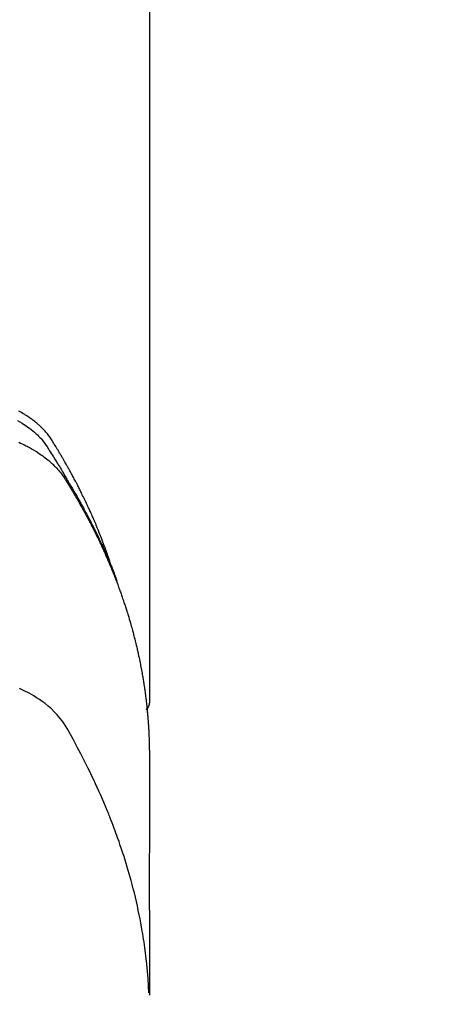
# Model space of a CAD drawing. Extents: x 27948 to 54421, y -11045 to -2175.
# Drawn here: x 44061 to 44076, y -4273 to -4238 of the extents above; entities that cross this region are included whole.
import ezdxf

# ---------------------------------------------------------------- set-up
doc = ezdxf.new("R2010")
doc.units = 0
doc.header["$LTSCALE"] = 50
doc.header["$MEASUREMENT"] = 0
doc.layers.get('0').update_dxf_attribs({"linetype": 'CONTINUOUS'})
doc.layers.add('150-機器', color=8, linetype='CONTINUOUS')
doc.layers.add('160-文字', color=254, linetype='CONTINUOUS')
doc.styles.add('KH001', font='txt')
doc.dimstyles.new('KH1xx030', dxfattribs={"dimscale": 30, "dimtxt": 2, "dimasz": 0.6, "dimexe": 0.3, "dimexo": 1.2, "dimgap": 0.5, "dimtad": 3, "dimdec": 1, "dimdsep": 46, "dimlunit": 6, "dimtxsty": 'KH001', "dimblk": 'DOT', "dimcen": 1, "dimdle": 1, "dimclrd": 256, "dimclre": 256, "dimclrt": 256, "dimadec": 0, "dimazin": 0, "dimtfac": 1, "dimtdec": 1, "dimtix": 1, "dimtmove": 2, "dimatfit": 3, "dimldrblk": 'CLOSEDBLANK', "dimfxl": 1, "dimtolj": 1, "dimtzin": 0, "dimlwd": -1, "dimlwe": -1, "dimarcsym": 0})

# ---------------------------------------------------------------- blocks, each defined once
blk = doc.blocks.new('F402_H')
at = {"layer": '150-機器', "color": 13, "linetype": 'Continuous'}
blk.add_line((-22.939, -188.142), (-22.939, -261.807), dxfattribs=at)
for points in [[(-21.583, -256.961), (-21.563, -256.897), (-21.543, -256.832), (-21.522, -256.768), (-21.501, -256.704), (-21.483, -256.65), (-21.464, -256.596), (-21.445, -256.543), (-21.426, -256.489), (-21.417, -256.467), (-21.409, -256.445), (-21.401, -256.423), (-21.393, -256.401), (-21.38, -256.365), (-21.367, -256.329), (-21.354, -256.294), (-21.341, -256.258), (-21.329, -256.227), (-21.317, -256.196), (-21.306, -256.165), (-21.294, -256.133), (-21.28, -256.098), (-21.266, -256.062), (-21.252, -256.026), (-21.238, -255.991), (-21.214, -255.929), (-21.189, -255.866), (-21.164, -255.804), (-21.139, -255.742), (-21.128, -255.716), (-21.117, -255.69), (-21.106, -255.663), (-21.095, -255.637), (-21.084, -255.61), (-21.073, -255.583), (-21.062, -255.557), (-21.051, -255.53), (-21.039, -255.503), (-21.028, -255.477), (-21.016, -255.45), (-21.005, -255.423), (-20.997, -255.406), (-20.99, -255.388), (-20.982, -255.37), (-20.975, -255.352), (-20.959, -255.317), (-20.943, -255.282), (-20.928, -255.247), (-20.912, -255.212), (-20.9, -255.185), (-20.888, -255.158), (-20.877, -255.132), (-20.865, -255.105), (-20.849, -255.07), (-20.833, -255.035), (-20.816, -255), (-20.8, -254.965), (-20.788, -254.938), (-20.776, -254.912), (-20.764, -254.885), (-20.751, -254.859), (-20.739, -254.832), (-20.726, -254.806), (-20.714, -254.779), (-20.701, -254.753), (-20.693, -254.735), (-20.685, -254.718), (-20.676, -254.7), (-20.668, -254.682), (-20.659, -254.665), (-20.651, -254.647), (-20.642, -254.63), (-20.634, -254.612), (-20.612, -254.569), (-20.591, -254.525), (-20.569, -254.481), (-20.548, -254.437), (-20.531, -254.402), (-20.513, -254.367), (-20.496, -254.332), (-20.478, -254.297), (-20.46, -254.262), (-20.442, -254.227), (-20.424, -254.192), (-20.406, -254.157), (-20.395, -254.135), (-20.383, -254.113), (-20.372, -254.091), (-20.36, -254.069), (-20.34, -254.03), (-20.319, -253.991), (-20.298, -253.952), (-20.278, -253.913), (-20.259, -253.878), (-20.24, -253.843), (-20.222, -253.809), (-20.203, -253.774), (-20.189, -253.748), (-20.174, -253.722), (-20.16, -253.696), (-20.146, -253.67), (-20.132, -253.644), (-20.117, -253.618), (-20.103, -253.591), (-20.088, -253.565), (-20.078, -253.548), (-20.069, -253.531), (-20.059, -253.514), (-20.049, -253.496), (-20.01, -253.427), (-19.97, -253.357), (-19.931, -253.288), (-19.891, -253.219), (-19.875, -253.193), (-19.86, -253.168), (-19.845, -253.142), (-19.83, -253.116), (-19.815, -253.09), (-19.799, -253.064), (-19.784, -253.039), (-19.769, -253.013), (-19.759, -252.995), (-19.748, -252.978), (-19.738, -252.961), (-19.727, -252.944), (-19.701, -252.901), (-19.675, -252.858), (-19.648, -252.815), (-19.622, -252.772), (-19.596, -252.729), (-19.569, -252.686), (-19.542, -252.644), (-19.516, -252.601), (-19.494, -252.566), (-19.471, -252.531), (-19.448, -252.497), (-19.425, -252.463), (-19.401, -252.43), (-19.376, -252.398), (-19.351, -252.366), (-19.325, -252.334), (-19.3, -252.305), (-19.274, -252.275), (-19.248, -252.246), (-19.221, -252.218), (-19.193, -252.188), (-19.165, -252.16), (-19.136, -252.131), (-19.107, -252.103), (-19.086, -252.084), (-19.064, -252.064), (-19.043, -252.045), (-19.021, -252.026), (-18.983, -251.994), (-18.945, -251.962), (-18.907, -251.931), (-18.868, -251.901), (-18.841, -251.88), (-18.814, -251.86), (-18.787, -251.84), (-18.76, -251.821), (-18.728, -251.799), (-18.697, -251.778), (-18.666, -251.757), (-18.634, -251.736), (-18.61, -251.721), (-18.587, -251.706), (-18.563, -251.691), (-18.539, -251.676), (-18.493, -251.648), (-18.446, -251.621), (-18.399, -251.594), (-18.352, -251.569)], [(-18.299, -251.898), (-18.383, -251.945), (-18.466, -251.995), (-18.548, -252.046), (-18.609, -252.087), (-18.67, -252.128), (-18.729, -252.171), (-18.788, -252.216), (-18.843, -252.26), (-18.897, -252.306), (-18.95, -252.353), (-19.002, -252.401), (-19.046, -252.444), (-19.09, -252.488), (-19.131, -252.534), (-19.172, -252.581), (-19.22, -252.643), (-19.265, -252.706), (-19.309, -252.771), (-19.352, -252.837), (-19.372, -252.868), (-19.392, -252.898), (-19.412, -252.929), (-19.432, -252.96), (-19.455, -252.995), (-19.478, -253.031), (-19.501, -253.066), (-19.524, -253.101), (-19.571, -253.176), (-19.617, -253.251), (-19.664, -253.326), (-19.71, -253.401), (-19.729, -253.432), (-19.748, -253.462), (-19.767, -253.493), (-19.786, -253.524), (-19.812, -253.567), (-19.837, -253.609), (-19.862, -253.652), (-19.887, -253.695), (-19.917, -253.751), (-19.947, -253.807), (-19.977, -253.863), (-20.008, -253.918), (-20.033, -253.96), (-20.059, -254.001), (-20.084, -254.043), (-20.11, -254.084), (-20.128, -254.113), (-20.145, -254.142), (-20.162, -254.171), (-20.18, -254.2), (-20.231, -254.286), (-20.283, -254.373), (-20.334, -254.46), (-20.384, -254.548), (-20.411, -254.593), (-20.437, -254.639), (-20.463, -254.685), (-20.489, -254.731), (-20.508, -254.764), (-20.526, -254.798), (-20.544, -254.831), (-20.563, -254.865), (-20.581, -254.898), (-20.599, -254.932), (-20.617, -254.965), (-20.636, -254.998), (-20.66, -255.044), (-20.685, -255.091), (-20.71, -255.137), (-20.734, -255.183), (-20.761, -255.233), (-20.788, -255.284), (-20.814, -255.335), (-20.84, -255.385), (-20.857, -255.419), (-20.875, -255.453), (-20.892, -255.486), (-20.909, -255.52), (-20.926, -255.554), (-20.943, -255.587), (-20.961, -255.621), (-20.978, -255.655), (-20.995, -255.688), (-21.011, -255.722), (-21.028, -255.756), (-21.045, -255.789), (-21.078, -255.857), (-21.111, -255.924), (-21.144, -255.992), (-21.177, -256.06), (-21.189, -256.085), (-21.202, -256.11), (-21.214, -256.136), (-21.226, -256.161), (-21.246, -256.204), (-21.267, -256.246), (-21.287, -256.288), (-21.307, -256.331), (-21.329, -256.378), (-21.35, -256.424), (-21.371, -256.471), (-21.393, -256.518), (-21.417, -256.574), (-21.442, -256.629), (-21.466, -256.684), (-21.49, -256.74), (-21.501, -256.765), (-21.512, -256.791), (-21.523, -256.816), (-21.533, -256.842), (-21.554, -256.893), (-21.576, -256.944), (-21.596, -256.995), (-21.617, -257.047), (-21.632, -257.086), (-21.647, -257.124), (-21.662, -257.163), (-21.677, -257.202), (-21.686, -257.227), (-21.696, -257.253), (-21.705, -257.279), (-21.715, -257.305), (-21.734, -257.361), (-21.754, -257.417), (-21.773, -257.473), (-21.792, -257.529)], [(-18.35, -252.66), (-18.408, -252.687), (-18.466, -252.714), (-18.523, -252.742), (-18.562, -252.762), (-18.6, -252.781), (-18.638, -252.801), (-18.676, -252.821), (-18.749, -252.861), (-18.822, -252.902), (-18.894, -252.945), (-18.965, -252.989), (-19.022, -253.025), (-19.078, -253.062), (-19.133, -253.1), (-19.187, -253.139), (-19.232, -253.173), (-19.277, -253.206), (-19.321, -253.241), (-19.364, -253.276), (-19.399, -253.305), (-19.434, -253.335), (-19.469, -253.366), (-19.503, -253.397), (-19.529, -253.422), (-19.556, -253.447), (-19.582, -253.472), (-19.608, -253.498), (-19.633, -253.524), (-19.658, -253.55), (-19.682, -253.576), (-19.706, -253.602), (-19.742, -253.642), (-19.777, -253.683), (-19.811, -253.725), (-19.844, -253.768), (-19.868, -253.801), (-19.892, -253.834), (-19.916, -253.867), (-19.938, -253.901), (-19.956, -253.929), (-19.974, -253.956), (-19.991, -253.984), (-20.009, -254.012), (-20.028, -254.042), (-20.047, -254.073), (-20.066, -254.104), (-20.085, -254.135), (-20.108, -254.171), (-20.13, -254.208), (-20.153, -254.245), (-20.175, -254.281), (-20.193, -254.312), (-20.212, -254.343), (-20.23, -254.374), (-20.249, -254.404), (-20.267, -254.435), (-20.285, -254.466), (-20.303, -254.497), (-20.321, -254.528), (-20.34, -254.558), (-20.358, -254.589), (-20.376, -254.62), (-20.394, -254.651), (-20.412, -254.682), (-20.43, -254.712), (-20.447, -254.743), (-20.465, -254.774), (-20.487, -254.813), (-20.51, -254.853), (-20.532, -254.892), (-20.554, -254.932), (-20.573, -254.967), (-20.592, -255.001), (-20.611, -255.036), (-20.631, -255.071), (-20.648, -255.102), (-20.665, -255.133), (-20.682, -255.164), (-20.699, -255.195), (-20.729, -255.251), (-20.759, -255.307), (-20.789, -255.363), (-20.818, -255.419), (-20.828, -255.438), (-20.838, -255.457), (-20.847, -255.475), (-20.857, -255.494), (-20.876, -255.531), (-20.895, -255.569), (-20.915, -255.606), (-20.934, -255.644), (-20.95, -255.675), (-20.966, -255.706), (-20.982, -255.737), (-20.998, -255.768), (-21.01, -255.793), (-21.022, -255.818), (-21.034, -255.843), (-21.047, -255.868), (-21.062, -255.9), (-21.077, -255.931), (-21.093, -255.962), (-21.108, -255.994), (-21.121, -256.019), (-21.133, -256.044), (-21.145, -256.069), (-21.157, -256.094), (-21.169, -256.119), (-21.18, -256.144), (-21.192, -256.169), (-21.204, -256.194), (-21.213, -256.213), (-21.222, -256.232), (-21.231, -256.25), (-21.24, -256.269), (-21.258, -256.307), (-21.275, -256.345), (-21.293, -256.383), (-21.31, -256.421), (-21.321, -256.446), (-21.332, -256.471), (-21.343, -256.496), (-21.355, -256.521), (-21.369, -256.553), (-21.383, -256.584), (-21.397, -256.616), (-21.412, -256.647), (-21.423, -256.672), (-21.434, -256.697), (-21.445, -256.723), (-21.455, -256.748), (-21.472, -256.786), (-21.488, -256.824), (-21.505, -256.861), (-21.521, -256.899), (-21.532, -256.925), (-21.542, -256.95), (-21.553, -256.975), (-21.564, -257.001), (-21.579, -257.038), (-21.595, -257.076), (-21.611, -257.114), (-21.626, -257.152), (-21.639, -257.184), (-21.651, -257.215), (-21.664, -257.247), (-21.677, -257.278), (-21.687, -257.304), (-21.697, -257.329), (-21.708, -257.355), (-21.718, -257.38), (-21.733, -257.418), (-21.747, -257.456), (-21.762, -257.494), (-21.777, -257.533), (-21.789, -257.564), (-21.801, -257.596), (-21.813, -257.628), (-21.825, -257.66), (-21.842, -257.704), (-21.858, -257.749), (-21.874, -257.793), (-21.89, -257.838), (-21.904, -257.876), (-21.918, -257.914), (-21.931, -257.952), (-21.945, -257.99), (-21.959, -258.029), (-21.972, -258.067), (-21.986, -258.105), (-21.999, -258.143), (-22.008, -258.169), (-22.016, -258.194), (-22.024, -258.22), (-22.033, -258.246), (-22.046, -258.284), (-22.058, -258.322), (-22.071, -258.36), (-22.084, -258.398), (-22.096, -258.437), (-22.109, -258.475), (-22.121, -258.514), (-22.134, -258.552), (-22.142, -258.578), (-22.15, -258.603), (-22.158, -258.629), (-22.166, -258.655), (-22.177, -258.693), (-22.189, -258.731), (-22.201, -258.77), (-22.212, -258.808), (-22.232, -258.872), (-22.251, -258.936), (-22.27, -259), (-22.288, -259.065), (-22.303, -259.116), (-22.317, -259.167), (-22.331, -259.219), (-22.345, -259.27), (-22.355, -259.308), (-22.366, -259.347), (-22.376, -259.385), (-22.386, -259.424), (-22.396, -259.462), (-22.406, -259.501), (-22.416, -259.54), (-22.426, -259.578), (-22.439, -259.63), (-22.451, -259.681), (-22.463, -259.733), (-22.476, -259.785), (-22.485, -259.823), (-22.494, -259.862), (-22.504, -259.901), (-22.513, -259.939), (-22.522, -259.978), (-22.53, -260.017), (-22.539, -260.055), (-22.548, -260.094), (-22.561, -260.158), (-22.575, -260.223), (-22.588, -260.288), (-22.601, -260.352), (-22.612, -260.404), (-22.622, -260.455), (-22.632, -260.507), (-22.642, -260.559), (-22.647, -260.585), (-22.652, -260.611), (-22.657, -260.636), (-22.662, -260.662), (-22.672, -260.714), (-22.681, -260.766), (-22.69, -260.817), (-22.699, -260.869), (-22.703, -260.895), (-22.708, -260.921), (-22.712, -260.947), (-22.716, -260.973), (-22.722, -261.011), (-22.729, -261.05), (-22.735, -261.089), (-22.741, -261.128), (-22.745, -261.154), (-22.749, -261.18), (-22.753, -261.205), (-22.757, -261.231), (-22.763, -261.27), (-22.769, -261.309), (-22.774, -261.348), (-22.78, -261.386), (-22.787, -261.438), (-22.794, -261.49), (-22.8, -261.542), (-22.807, -261.594), (-22.812, -261.633), (-22.816, -261.672), (-22.821, -261.711), (-22.826, -261.75), (-22.829, -261.775), (-22.832, -261.801), (-22.835, -261.827), (-22.838, -261.853), (-22.841, -261.879), (-22.844, -261.905), (-22.847, -261.931), (-22.85, -261.957), (-22.851, -261.972), (-22.853, -261.988), (-22.854, -262.003), (-22.856, -262.019), (-22.859, -262.056), (-22.863, -262.092), (-22.866, -262.129), (-22.87, -262.165), (-22.873, -262.204), (-22.877, -262.243), (-22.88, -262.282), (-22.884, -262.321), (-22.886, -262.347), (-22.888, -262.373), (-22.89, -262.399), (-22.892, -262.425), (-22.894, -262.451), (-22.896, -262.477), (-22.898, -262.502), (-22.9, -262.528), (-22.901, -262.555), (-22.903, -262.581), (-22.905, -262.607), (-22.907, -262.633), (-22.907, -262.646), (-22.908, -262.659), (-22.909, -262.672), (-22.91, -262.685), (-22.912, -262.724), (-22.914, -262.763), (-22.916, -262.802), (-22.918, -262.841), (-22.919, -262.867), (-22.92, -262.892), (-22.921, -262.918), (-22.923, -262.944), (-22.924, -262.97), (-22.925, -262.996), (-22.926, -263.022), (-22.928, -263.048), (-22.93, -263.113), (-22.932, -263.178), (-22.934, -263.243), (-22.936, -263.308), (-22.937, -263.373), (-22.937, -263.439), (-22.938, -263.504), (-22.939, -263.569), (-22.939, -263.613), (-22.939, -263.656), (-22.939, -263.7), (-22.94, -263.744), (-22.94, -263.833), (-22.94, -263.922), (-22.94, -264.011), (-22.94, -264.1), (-22.938, -266.096), (-22.937, -268.091), (-22.938, -270.087), (-22.94, -272.082)], [(-22.924, -272.005), (-22.908, -271.752), (-22.891, -271.499), (-22.872, -271.246), (-22.849, -270.993), (-22.828, -270.798), (-22.804, -270.604), (-22.779, -270.41), (-22.751, -270.216), (-22.736, -270.12), (-22.722, -270.025), (-22.706, -269.929), (-22.69, -269.834), (-22.665, -269.69), (-22.639, -269.546), (-22.611, -269.402), (-22.582, -269.259), (-22.55, -269.104), (-22.517, -268.949), (-22.482, -268.794), (-22.446, -268.64), (-22.41, -268.492), (-22.372, -268.344), (-22.334, -268.196), (-22.294, -268.049), (-22.262, -267.932), (-22.229, -267.816), (-22.196, -267.7), (-22.162, -267.584), (-22.124, -267.46), (-22.086, -267.337), (-22.047, -267.213), (-22.007, -267.09), (-21.962, -266.956), (-21.917, -266.821), (-21.871, -266.687), (-21.823, -266.554), (-21.794, -266.472), (-21.765, -266.391), (-21.735, -266.31), (-21.705, -266.229), (-21.666, -266.126), (-21.627, -266.023), (-21.587, -265.921), (-21.547, -265.819), (-21.527, -265.769), (-21.508, -265.72), (-21.488, -265.671), (-21.467, -265.621), (-21.409, -265.479), (-21.349, -265.338), (-21.288, -265.197), (-21.227, -265.056), (-21.167, -264.921), (-21.107, -264.787), (-21.045, -264.653), (-20.983, -264.519), (-20.932, -264.413), (-20.881, -264.307), (-20.83, -264.202), (-20.778, -264.096), (-20.731, -264.001), (-20.683, -263.906), (-20.635, -263.811), (-20.587, -263.716), (-20.53, -263.607), (-20.472, -263.498), (-20.414, -263.389), (-20.356, -263.279), (-20.256, -263.087), (-20.154, -262.897), (-20.047, -262.709), (-19.93, -262.527), (-19.876, -262.45), (-19.818, -262.374), (-19.758, -262.301), (-19.696, -262.229), (-19.597, -262.125), (-19.492, -262.025), (-19.383, -261.93), (-19.27, -261.84), (-19.173, -261.768), (-19.075, -261.699), (-18.974, -261.633), (-18.871, -261.57), (-18.708, -261.477), (-18.541, -261.391), (-18.372, -261.31)], [(-22.94, -261.793), (-22.94, -261.795), (-22.94, -261.798), (-22.94, -261.8), (-22.94, -261.802), (-22.939, -261.804), (-22.939, -261.807), (-22.939, -261.809), (-22.939, -261.811), (-22.939, -261.813), (-22.939, -261.816), (-22.939, -261.818), (-22.938, -261.82), (-22.938, -261.822), (-22.938, -261.825), (-22.938, -261.827), (-22.938, -261.829), (-22.937, -261.831), (-22.937, -261.834), (-22.937, -261.836), (-22.936, -261.838), (-22.936, -261.84), (-22.936, -261.843), (-22.935, -261.845), (-22.935, -261.847), (-22.935, -261.849), (-22.934, -261.852), (-22.934, -261.854), (-22.933, -261.856), (-22.933, -261.858), (-22.933, -261.86), (-22.932, -261.863), (-22.932, -261.865), (-22.931, -261.867), (-22.931, -261.869), (-22.93, -261.872), (-22.93, -261.874), (-22.929, -261.876), (-22.928, -261.878), (-22.928, -261.88), (-22.927, -261.883), (-22.927, -261.885), (-22.926, -261.887), (-22.925, -261.889), (-22.925, -261.891), (-22.924, -261.894), (-22.923, -261.896), (-22.923, -261.898), (-22.922, -261.9), (-22.921, -261.902), (-22.92, -261.904), (-22.92, -261.907), (-22.919, -261.909), (-22.918, -261.911), (-22.917, -261.913), (-22.916, -261.915), (-22.916, -261.917), (-22.915, -261.92), (-22.914, -261.922), (-22.913, -261.924), (-22.912, -261.926), (-22.911, -261.928), (-22.91, -261.93), (-22.909, -261.932), (-22.908, -261.935), (-22.907, -261.937), (-22.906, -261.939), (-22.905, -261.941), (-22.904, -261.943), (-22.903, -261.945), (-22.902, -261.947), (-22.901, -261.949), (-22.9, -261.951), (-22.899, -261.953), (-22.898, -261.956), (-22.897, -261.958), (-22.896, -261.96), (-22.895, -261.962), (-22.894, -261.964), (-22.892, -261.966), (-22.891, -261.968), (-22.89, -261.97), (-22.889, -261.972), (-22.888, -261.974), (-22.886, -261.976), (-22.885, -261.978), (-22.884, -261.98), (-22.883, -261.982), (-22.881, -261.984), (-22.88, -261.986), (-22.879, -261.988), (-22.877, -261.99), (-22.876, -261.992), (-22.875, -261.994), (-22.873, -261.996), (-22.872, -261.998), (-22.871, -262), (-22.869, -262.002), (-22.868, -262.004), (-22.866, -262.006), (-22.865, -262.008), (-22.864, -262.01), (-22.862, -262.011), (-22.861, -262.013), (-22.859, -262.015), (-22.858, -262.017), (-22.856, -262.019), (-22.855, -262.021), (-22.853, -262.023), (-22.852, -262.025), (-22.85, -262.027), (-22.848, -262.028), (-22.847, -262.03), (-22.845, -262.032), (-22.844, -262.034), (-22.842, -262.036), (-22.84, -262.038), (-22.839, -262.039), (-22.837, -262.041), (-22.835, -262.043), (-22.834, -262.045), (-22.832, -262.047), (-22.83, -262.048), (-22.829, -262.05), (-22.827, -262.052), (-22.825, -262.054), (-22.823, -262.055), (-22.822, -262.057)]]:
    blk.add_lwpolyline(points, dxfattribs=at)
blk = doc.blocks.new('_ClosedBlank')
at = {"color": 0, "linetype": 'ByBlock', "lineweight": -2}
for p, q in [((-1, 0.1667), (0, 0)), ((-1, 0.1667), (-1, -0.1667)), ((0, 0), (-1, -0.1667))]:
    blk.add_line(p, q, dxfattribs=at)
blk = doc.blocks.new('_Dot')
at = {"color": 0, "linetype": 'ByBlock', "lineweight": -2}
blk.add_line((-0.5, 0), (-1, 0), dxfattribs=at)
at = {"color": 0, "linetype": 'ByBlock', "const_width": 0.5}
blk.add_lwpolyline([(-0.25, 0, 1), (0.25, 0, 1)], format="xyb", close=True, dxfattribs=at)

msp = doc.modelspace()

# ---------------------------------------------------------------- linework, layer by layer
at = {"layer": '150-機器', "color": 13}
for radius in [90.5, 80.5]:
    msp.add_circle((44043.035, -4205.659), radius, dxfattribs=at)

# ---------------------------------------------------------------- block references
at = {"layer": '150-機器', "xscale": -1}
msp.add_blockref('F402_H', (44043.042, -4000.467), dxfattribs=at)

# ---------------------------------------------------------------- leaders
at = {"layer": '160-文字'}
msp.add_leader([(44163.035, -4000.659), (43304.476, -4935.952)], dimstyle='KH1xx030', override={"dimgap": 0.5, "dimtad": 1}, dxfattribs=at)

doc.saveas('drawing.dxf')
